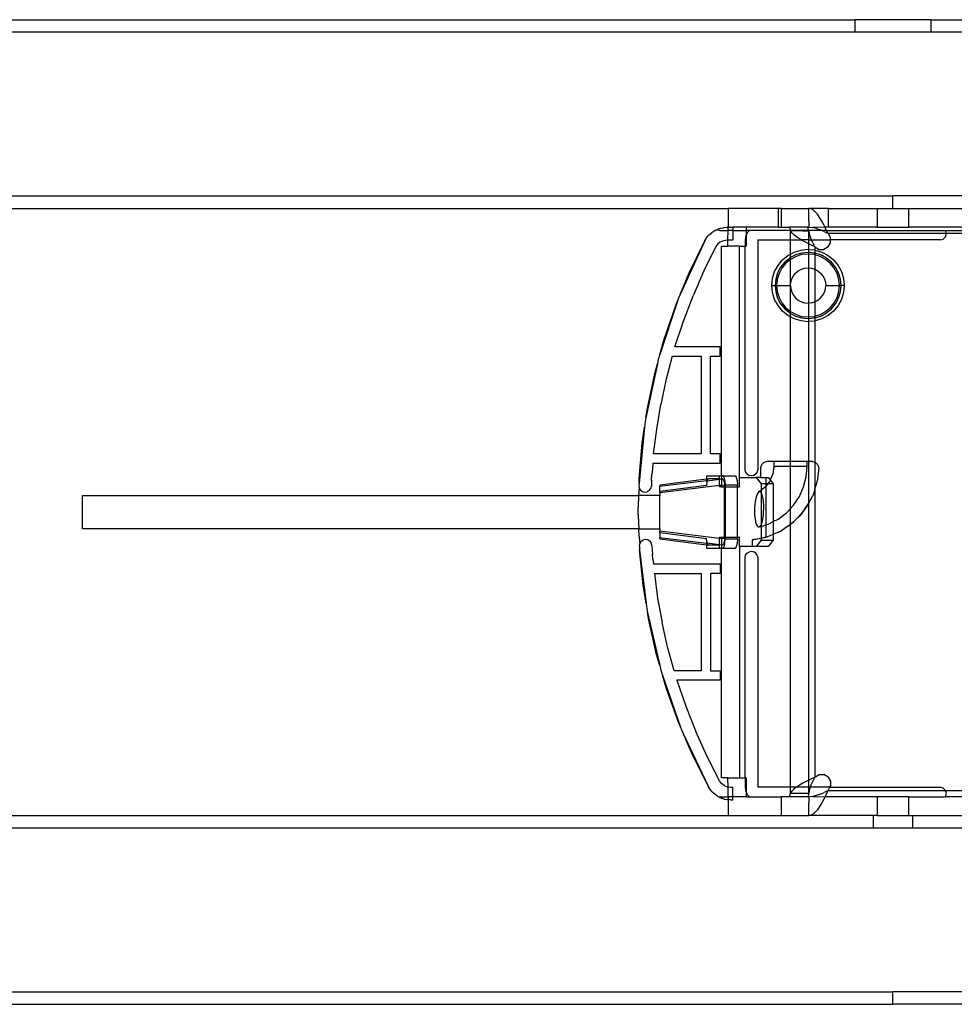
# Model space of a CAD drawing. Extents: x -45 to 53, y -52 to 51.
# Drawn here: x 23 to 29, y 30 to 36 of the extents above; entities that cross this region are included whole.
import ezdxf

# ---------------------------------------------------------------- set-up
doc = ezdxf.new("R2010")
doc.units = 0
doc.header["$MEASUREMENT"] = 0
doc.layers.get('0').update_dxf_attribs({"linetype": 'CONTINUOUS'})

msp = doc.modelspace()

# ---------------------------------------------------------------- linework, layer by layer
for p, q in [((15.2358, 35.711), (28.2279, 35.711)), ((28.7004, 35.711), (28.2279, 35.711)), ((28.2279, 35.6323), (28.2279, 35.711)), ((28.7004, 35.711), (30.8484, 35.711)), ((28.7004, 35.711), (28.7004, 35.6323)), ((28.2279, 35.6323), (22.6378, 35.6323)), ((28.7004, 35.6323), (28.2279, 35.6323)), ((30.8484, 35.6323), (28.7004, 35.6323)), ((15.2358, 34.6087), (28.4641, 34.6087)), ((28.4641, 34.5299), (28.4641, 34.6087)), ((30.8484, 34.6087), (28.4641, 34.6087)), ((15.2358, 34.5299), (27.4319, 34.5299)), ((27.4319, 34.5299), (27.4319, 34.4118)), ((27.7459, 34.5299), (27.4319, 34.5299)), ((27.7459, 34.5299), (27.7459, 34.4118)), ((27.7657, 34.5299), (27.7459, 34.5299)), ((27.7657, 34.4118), (27.7657, 34.5299)), ((27.7657, 34.5299), (27.9374, 34.5299)), ((27.9508, 34.5275), (27.9374, 34.5299)), ((28.0609, 34.5299), (27.9374, 34.5299)), ((27.9374, 34.4494), (27.9374, 34.5299)), ((27.9642, 34.5204), (27.9508, 34.5275)), ((27.9777, 34.5088), (27.9642, 34.5204)), ((27.9911, 34.4931), (27.9777, 34.5088)), ((28.0609, 34.4118), (28.0609, 34.5299)), ((28.0609, 34.5299), (28.3657, 34.5299)), ((28.3657, 34.5299), (28.3657, 34.4118)), ((28.3657, 34.5299), (28.4641, 34.5299)), ((28.4641, 34.5299), (28.5626, 34.5299)), ((28.5626, 34.4118), (28.5626, 34.5299)), ((28.5626, 34.5299), (29.0547, 34.5299)), ((27.9374, 34.4494), (27.9374, 34.4118)), ((28.0045, 34.4737), (27.9911, 34.4931)), ((28.018, 34.4512), (28.0045, 34.4737)), ((28.0314, 34.4263), (28.018, 34.4512)), ((27.3306, 34.3796), (27.3421, 34.3872)), ((27.3421, 34.3872), (27.3445, 34.3891)), ((27.3445, 34.3891), (27.3463, 34.3899)), ((27.3463, 34.3899), (27.3497, 34.3921)), ((27.3514, 34.3921), (27.3497, 34.3921)), ((27.3514, 34.3921), (27.3555, 34.3939)), ((27.3555, 34.3939), (27.3587, 34.3964)), ((27.3776, 34.3921), (27.3555, 34.3939)), ((27.3587, 34.3964), (27.3641, 34.3976)), ((27.3641, 34.3976), (27.3677, 34.4006)), ((27.3739, 34.4018), (27.3677, 34.4006)), ((27.3739, 34.4018), (27.3771, 34.4037)), ((27.3771, 34.4037), (27.3821, 34.4053)), ((27.3776, 34.3921), (27.4318, 34.3921)), ((27.3821, 34.4053), (27.3837, 34.406)), ((27.3837, 34.406), (27.3866, 34.4068)), ((27.3866, 34.4068), (27.4048, 34.4089)), ((27.4048, 34.4089), (27.4061, 34.4106)), ((27.4061, 34.4106), (27.4259, 34.4118)), ((27.4319, 34.4118), (27.4259, 34.4118)), ((27.4313, 34.3331), (27.4318, 34.3921)), ((27.4318, 34.3921), (27.4319, 34.4118)), ((27.4612, 34.3921), (27.4318, 34.3921)), ((27.4319, 34.4118), (27.4612, 34.4118)), ((27.5451, 34.4118), (27.4612, 34.4118)), ((27.4612, 34.4118), (27.4612, 34.3921)), ((27.4612, 34.3921), (27.5451, 34.3921)), ((27.4612, 34.3921), (27.4612, 34.3331)), ((27.5451, 34.4118), (27.5451, 34.3921)), ((27.7459, 34.4118), (27.5451, 34.4118)), ((27.5656, 34.3921), (27.5451, 34.3921)), ((27.5451, 34.3921), (27.5459, 34.3655)), ((27.5656, 34.3921), (27.5543, 34.3798)), ((27.822, 34.3921), (27.5656, 34.3921)), ((27.7459, 34.4118), (27.7657, 34.4118)), ((27.7657, 34.4118), (27.8169, 34.4118)), ((27.931, 34.4118), (27.8169, 34.4118)), ((27.8169, 34.4118), (27.822, 34.3921)), ((27.822, 34.3921), (27.8226, 34.3897)), ((27.9361, 34.3921), (27.822, 34.3921)), ((27.8313, 34.3771), (27.8226, 34.3897)), ((27.8226, 34.3331), (27.8226, 34.3897)), ((27.9004, 34.3897), (27.8226, 34.3897)), ((27.9004, 34.3897), (27.9367, 34.3897)), ((27.9361, 34.3921), (27.931, 34.4118)), ((27.931, 34.4118), (27.9374, 34.4118)), ((27.9367, 34.3897), (27.9361, 34.3921)), ((28.0175, 34.3921), (27.9361, 34.3921)), ((27.9367, 34.3331), (27.9367, 34.3897)), ((27.9367, 34.3897), (27.942, 34.3645)), ((27.9374, 34.4118), (27.9615, 34.4099)), ((28.0387, 34.4118), (27.9615, 34.4099)), ((27.9857, 34.4043), (27.9615, 34.4099)), ((27.9857, 34.4043), (28.0099, 34.3956)), ((28.0175, 34.3921), (28.0099, 34.3956)), ((28.0486, 34.3921), (28.0175, 34.3921)), ((28.0341, 34.3846), (28.0175, 34.3921)), ((28.0387, 34.4118), (28.0314, 34.4263)), ((28.0341, 34.3846), (28.0583, 34.3724)), ((28.0448, 34.3998), (28.0387, 34.4118)), ((28.0609, 34.4118), (28.0387, 34.4118)), ((28.0486, 34.3921), (28.0448, 34.3998)), ((28.0583, 34.3724), (28.0486, 34.3921)), ((28.0486, 34.3921), (28.7935, 34.3921)), ((28.3657, 34.4118), (28.0609, 34.4118)), ((28.3657, 34.4118), (28.5626, 34.4118)), ((28.9055, 34.4118), (28.5626, 34.4118)), ((28.7988, 34.3724), (28.7935, 34.3921)), ((28.7935, 34.3921), (28.8972, 34.3921)), ((27.2866, 34.3277), (27.1326, 33.9914)), ((27.1891, 34.1279), (27.2866, 34.3277)), ((27.2866, 34.3277), (27.2987, 34.3471)), ((27.2987, 34.3471), (27.31, 34.3605)), ((27.31, 34.3605), (27.3114, 34.3624)), ((27.3114, 34.3624), (27.3134, 34.3645)), ((27.3134, 34.3645), (27.3306, 34.3796)), ((27.3852, 34.3217), (27.3686, 34.3083)), ((27.3852, 34.3217), (27.4048, 34.3302)), ((27.4048, 34.3302), (27.4259, 34.3331)), ((27.4313, 34.3331), (27.4259, 34.3331)), ((27.431, 34.2937), (27.4313, 34.3331)), ((27.4313, 34.3331), (27.4612, 34.3331)), ((27.5407, 34.3496), (27.5389, 34.3331)), ((27.5389, 34.3331), (27.5389, 34.2937)), ((27.5451, 34.363), (27.5407, 34.3496)), ((27.5459, 34.3655), (27.5451, 34.363)), ((27.5451, 34.363), (27.5451, 34.2937)), ((27.5543, 34.3798), (27.5459, 34.3655)), ((27.6177, 34.3331), (27.8226, 34.3331)), ((27.6177, 34.3331), (27.6177, 32.8961)), ((27.8226, 34.3331), (27.8896, 34.3331)), ((27.8226, 34.2443), (27.8226, 34.3331)), ((27.8438, 34.3645), (27.8313, 34.3771)), ((27.8598, 34.3519), (27.8438, 34.3645)), ((27.8789, 34.3393), (27.8598, 34.3519)), ((27.8896, 34.3331), (27.8789, 34.3393)), ((27.9005, 34.3267), (27.8896, 34.3331)), ((27.9367, 34.3331), (27.8896, 34.3331)), ((27.9241, 34.3141), (27.9005, 34.3267)), ((27.9367, 34.3331), (27.9536, 34.3331)), ((27.9367, 34.3078), (27.9367, 34.3331)), ((27.942, 34.3645), (27.9508, 34.3393)), ((27.9508, 34.3393), (27.9536, 34.3331)), ((27.9536, 34.3331), (28.0735, 34.3331)), ((27.9621, 34.3141), (27.9536, 34.3331)), ((28.7988, 34.3724), (28.0583, 34.3724)), ((28.0583, 34.3724), (28.0735, 34.346)), ((28.0735, 34.3331), (28.0735, 34.346)), ((28.0735, 34.3154), (28.0735, 34.3331)), ((28.7594, 34.3331), (28.0735, 34.3331)), ((28.7594, 34.3331), (28.7791, 34.3383)), ((28.7791, 34.3383), (28.7935, 34.3528)), ((28.7935, 34.3528), (28.7988, 34.3724)), ((28.8972, 34.3724), (28.7988, 34.3724)), ((27.3563, 34.291), (27.2808, 34.139)), ((27.3686, 34.3083), (27.3563, 34.291)), ((27.3903, 32.8567), (27.3903, 34.2937)), ((27.3903, 34.2937), (27.431, 34.2937)), ((27.5044, 34.2937), (27.431, 34.2937)), ((27.5044, 32.8468), (27.5044, 34.2937)), ((27.5044, 34.2937), (27.5389, 34.2937)), ((27.5389, 34.2937), (27.5451, 34.2937)), ((27.5389, 32.8961), (27.5389, 34.2937)), ((27.846, 34.2568), (27.8885, 34.2696)), ((27.8885, 34.2696), (27.9326, 34.274)), ((27.9367, 34.3078), (27.9241, 34.3141)), ((27.9326, 34.274), (27.9367, 34.2736)), ((27.9491, 34.3015), (27.9367, 34.3078)), ((27.9367, 34.2736), (27.9367, 34.3078)), ((27.9367, 34.2736), (27.9747, 34.2699)), ((27.9367, 34.2539), (27.9367, 34.2736)), ((27.9747, 34.2889), (27.9491, 34.3015)), ((27.9621, 34.3141), (27.9747, 34.2889)), ((27.9747, 34.2889), (27.9747, 34.2699)), ((27.9747, 34.2889), (28.0012, 34.2736)), ((27.9747, 34.2699), (27.9768, 34.2696)), ((27.9747, 34.2699), (27.9747, 34.2498)), ((27.9768, 34.2696), (28.0193, 34.2568)), ((28.0012, 34.2736), (28.0318, 34.2736)), ((28.0583, 34.2889), (28.0318, 34.2736)), ((28.0583, 34.2889), (28.0735, 34.3154)), ((27.7444, 34.1734), (27.7726, 34.2077)), ((27.7726, 34.2077), (27.8069, 34.2358)), ((27.8178, 34.2195), (27.7865, 34.1938)), ((27.8233, 34.2113), (27.7935, 34.1868)), ((27.8069, 34.2358), (27.8226, 34.2443)), ((27.8226, 34.2221), (27.8178, 34.2195)), ((27.8226, 34.2443), (27.846, 34.2568)), ((27.8226, 34.2221), (27.8226, 34.2443)), ((27.8535, 34.2386), (27.8226, 34.2221)), ((27.8233, 34.2113), (27.8226, 34.2221)), ((27.8226, 34.0499), (27.8233, 34.2113)), ((27.8573, 34.2295), (27.8233, 34.2113)), ((27.8923, 34.2504), (27.8535, 34.2386)), ((27.8942, 34.2407), (27.8573, 34.2295)), ((27.9326, 34.2543), (27.8923, 34.2504)), ((27.9326, 34.2445), (27.8942, 34.2407)), ((27.9367, 34.2539), (27.9326, 34.2543)), ((27.9367, 34.2441), (27.9326, 34.2445)), ((27.973, 34.2504), (27.9367, 34.2539)), ((27.9367, 34.2441), (27.9367, 34.2539)), ((27.9711, 34.2407), (27.9367, 34.2441)), ((27.9367, 34.1575), (27.9367, 34.2441)), ((27.9747, 34.2396), (27.9711, 34.2407)), ((27.9747, 34.2498), (27.973, 34.2504)), ((28.0118, 34.2386), (27.9747, 34.2498)), ((27.9747, 34.2498), (27.9747, 34.2396)), ((28.008, 34.2295), (27.9747, 34.2396)), ((27.9747, 34.2396), (27.9748, 34.1495)), ((28.042, 34.2113), (28.008, 34.2295)), ((28.0475, 34.2195), (28.0118, 34.2386)), ((28.0193, 34.2568), (28.0584, 34.2358)), ((28.0718, 34.1868), (28.042, 34.2113)), ((28.0788, 34.1938), (28.0475, 34.2195)), ((28.0584, 34.2358), (28.0927, 34.2077)), ((28.0927, 34.2077), (28.1209, 34.1734)), ((27.2808, 34.139), (27.2128, 33.9835)), ((27.7106, 34.0918), (27.7235, 34.1343)), ((27.7235, 34.1343), (27.7444, 34.1734)), ((27.7608, 34.1625), (27.7417, 34.1267)), ((27.769, 34.157), (27.7508, 34.123)), ((27.7865, 34.1938), (27.7608, 34.1625)), ((27.7935, 34.1868), (27.769, 34.157)), ((27.8547, 34.1256), (27.8714, 34.1393)), ((27.8714, 34.1393), (27.8905, 34.1495)), ((27.8905, 34.1495), (27.9111, 34.1558)), ((27.9111, 34.1558), (27.9326, 34.1579)), ((27.9326, 34.1579), (27.9367, 34.1575)), ((27.9367, 34.1575), (27.9542, 34.1558)), ((27.9367, 33.9378), (27.9367, 34.1575)), ((27.9542, 34.1558), (27.9748, 34.1495)), ((27.9748, 34.1495), (27.9939, 34.1393)), ((27.9748, 34.1495), (27.9748, 33.9458)), ((27.9939, 34.1393), (28.0106, 34.1256)), ((28.0963, 34.157), (28.0718, 34.1868)), ((28.1045, 34.1625), (28.0788, 34.1938)), ((28.1145, 34.123), (28.0963, 34.157)), ((28.1236, 34.1267), (28.1045, 34.1625)), ((28.1209, 34.1734), (28.1418, 34.1343)), ((28.1418, 34.1343), (28.1547, 34.0918)), ((27.1326, 33.9914), (27.1891, 34.1279)), ((27.7063, 34.0476), (27.7106, 34.0918)), ((27.7299, 34.088), (27.7259, 34.0476)), ((27.7417, 34.1267), (27.7299, 34.088)), ((27.7396, 34.086), (27.7358, 34.0476)), ((27.7508, 34.123), (27.7396, 34.086)), ((27.8245, 34.0691), (27.8308, 34.0898)), ((27.8308, 34.0898), (27.841, 34.1089)), ((27.841, 34.1089), (27.8547, 34.1256)), ((28.0106, 34.1256), (28.0243, 34.1089)), ((28.0243, 34.1089), (28.0345, 34.0898)), ((28.0345, 34.0898), (28.0408, 34.0691)), ((28.1257, 34.086), (28.1145, 34.123)), ((28.1354, 34.088), (28.1236, 34.1267)), ((28.1295, 34.0476), (28.1257, 34.086)), ((28.1394, 34.0476), (28.1354, 34.088)), ((28.1547, 34.0918), (28.159, 34.0476)), ((27.7106, 34.0035), (27.7063, 34.0476)), ((27.7063, 34.0476), (27.7259, 34.0476)), ((27.7259, 34.0476), (27.7299, 34.0073)), ((27.7358, 34.0476), (27.7259, 34.0476)), ((27.7358, 34.0476), (27.7396, 34.0092)), ((27.7358, 34.0476), (27.8224, 34.0476)), ((27.8224, 34.0476), (27.8226, 34.0499)), ((27.8224, 34.0476), (27.8226, 34.0454)), ((27.8226, 34.0499), (27.8245, 34.0691)), ((27.8226, 34.0454), (27.8245, 34.0261)), ((27.8233, 33.884), (27.8226, 34.0454)), ((27.8245, 34.0261), (27.8308, 34.0054)), ((28.0345, 34.0054), (28.0408, 34.0261)), ((28.0408, 34.0691), (28.0429, 34.0476)), ((28.0408, 34.0261), (28.0429, 34.0476)), ((28.0429, 34.0476), (28.1295, 34.0476)), ((28.1257, 34.0092), (28.1295, 34.0476)), ((28.1295, 34.0476), (28.1394, 34.0476)), ((28.1354, 34.0073), (28.1394, 34.0476)), ((28.159, 34.0476), (28.1394, 34.0476)), ((28.159, 34.0476), (28.1547, 34.0035)), ((27.1155, 33.9501), (27.0054, 33.6165)), ((27.1041, 33.9225), (27.1155, 33.9501)), ((27.1202, 33.9643), (27.1155, 33.9501)), ((27.1326, 33.9914), (27.1202, 33.9643)), ((27.1522, 33.825), (27.2128, 33.9835)), ((27.7235, 33.961), (27.7106, 34.0035)), ((27.7444, 33.9219), (27.7235, 33.961)), ((27.7299, 34.0073), (27.7417, 33.9685)), ((27.7396, 34.0092), (27.7508, 33.9723)), ((27.7417, 33.9685), (27.7608, 33.9328)), ((27.7508, 33.9723), (27.769, 33.9383)), ((27.8308, 34.0054), (27.841, 33.9864)), ((27.841, 33.9864), (27.8547, 33.9697)), ((27.8547, 33.9697), (27.8714, 33.956)), ((27.8714, 33.956), (27.8905, 33.9458)), ((27.9748, 33.9458), (27.9939, 33.956)), ((27.9939, 33.956), (28.0106, 33.9697)), ((28.0106, 33.9697), (28.0243, 33.9864)), ((28.0243, 33.9864), (28.0345, 34.0054)), ((28.0963, 33.9383), (28.1145, 33.9723)), ((28.1045, 33.9328), (28.1236, 33.9685)), ((28.1145, 33.9723), (28.1257, 34.0092)), ((28.1418, 33.961), (28.1209, 33.9219)), ((28.1236, 33.9685), (28.1354, 34.0073)), ((28.1547, 34.0035), (28.1418, 33.961)), ((27.0318, 33.7122), (27.1041, 33.9225)), ((27.7726, 33.8876), (27.7444, 33.9219)), ((27.7608, 33.9328), (27.7865, 33.9015)), ((27.769, 33.9383), (27.7935, 33.9084)), ((27.7865, 33.9015), (27.8178, 33.8758)), ((27.7935, 33.9084), (27.8233, 33.884)), ((27.8905, 33.9458), (27.9111, 33.9395)), ((27.9111, 33.9395), (27.9326, 33.9374)), ((27.9367, 33.9378), (27.9326, 33.9374)), ((27.9542, 33.9395), (27.9367, 33.9378)), ((27.9367, 33.8512), (27.9367, 33.9378)), ((27.9542, 33.9395), (27.9748, 33.9458)), ((27.9748, 33.9458), (27.9747, 33.8557)), ((28.042, 33.884), (28.0718, 33.9084)), ((28.0475, 33.8758), (28.0788, 33.9015)), ((28.0718, 33.9084), (28.0963, 33.9383)), ((28.0788, 33.9015), (28.1045, 33.9328)), ((28.1209, 33.9219), (28.0927, 33.8876)), ((27.8069, 33.8594), (27.7726, 33.8876)), ((27.8226, 33.851), (27.8069, 33.8594)), ((27.8178, 33.8758), (27.8226, 33.8732)), ((27.8221, 32.9453), (27.8226, 33.851)), ((27.8226, 33.8732), (27.8233, 33.884)), ((27.8226, 33.8732), (27.8535, 33.8567)), ((27.8226, 33.851), (27.8226, 33.8732)), ((27.846, 33.8385), (27.8226, 33.851)), ((27.8233, 33.884), (27.8573, 33.8658)), ((27.8885, 33.8256), (27.846, 33.8385)), ((27.8535, 33.8567), (27.8923, 33.8449)), ((27.8573, 33.8658), (27.8942, 33.8546)), ((27.8923, 33.8449), (27.9326, 33.8409)), ((27.8942, 33.8546), (27.9326, 33.8508)), ((27.9326, 33.8508), (27.9367, 33.8512)), ((27.9326, 33.8409), (27.9367, 33.8413)), ((27.9367, 33.8512), (27.9711, 33.8546)), ((27.9367, 33.8413), (27.9367, 33.8512)), ((27.9367, 33.8413), (27.973, 33.8449)), ((27.9367, 33.8217), (27.9367, 33.8413)), ((27.9711, 33.8546), (27.9747, 33.8557)), ((27.973, 33.8449), (27.9747, 33.8454)), ((27.9747, 33.8557), (28.008, 33.8658)), ((27.9747, 33.8454), (28.0118, 33.8567)), ((27.9747, 33.8557), (27.9747, 33.8454)), ((27.9747, 33.8454), (27.9747, 33.8254)), ((28.0193, 33.8385), (27.9768, 33.8256)), ((28.008, 33.8658), (28.042, 33.884)), ((28.0118, 33.8567), (28.0475, 33.8758)), ((28.0584, 33.8594), (28.0193, 33.8385)), ((28.0927, 33.8876), (28.0584, 33.8594)), ((27.0994, 33.6638), (27.1522, 33.825)), ((27.9326, 33.8213), (27.8885, 33.8256)), ((27.9367, 33.8217), (27.9326, 33.8213)), ((27.9747, 33.8254), (27.9367, 33.8217)), ((27.9367, 32.9453), (27.9367, 33.8217)), ((27.9768, 33.8256), (27.9747, 33.8254)), ((27.9747, 33.8254), (27.9747, 32.9412)), ((27.0054, 33.6165), (27.0318, 33.7122)), ((27.3815, 33.6638), (27.0994, 33.6638)), ((27.3815, 33.6047), (27.3815, 33.6638)), ((26.9949, 33.5848), (26.9893, 33.5585)), ((27.0054, 33.6165), (26.9949, 33.5848)), ((27.0821, 33.6047), (27.0431, 33.4542)), ((27.0821, 33.6047), (27.2634, 33.6047)), ((27.2634, 33.6047), (27.2634, 32.9945)), ((27.3224, 33.6047), (27.3815, 33.6047)), ((27.3224, 32.9945), (27.3224, 33.6047)), ((26.9893, 33.5585), (26.9176, 33.2198)), ((26.9726, 33.4979), (26.9893, 33.5585)), ((26.9266, 33.2804), (26.9726, 33.4979)), ((27.0431, 33.4542), (27.0107, 33.3021)), ((26.9176, 33.2198), (26.9266, 33.2804)), ((26.985, 33.1488), (27.0107, 33.3021)), ((26.9176, 33.2198), (26.9122, 33.1939)), ((26.9089, 33.1606), (26.8744, 32.8105)), ((26.8941, 33.0605), (26.9089, 33.1606)), ((26.9122, 33.1939), (26.9089, 33.1606)), ((26.9661, 32.9945), (26.985, 33.1488)), ((26.8751, 32.839), (26.8941, 33.0605)), ((27.2634, 32.9945), (26.9661, 32.9945)), ((27.3815, 32.9945), (27.3224, 32.9945)), ((27.3815, 32.9354), (27.3815, 32.9945)), ((26.9607, 32.9354), (26.9579, 32.8998)), ((26.9607, 32.9354), (27.3815, 32.9354)), ((27.6404, 32.9256), (27.6351, 32.9059)), ((27.6351, 32.9059), (27.6351, 32.8468)), ((27.6548, 32.94), (27.6404, 32.9256)), ((27.6745, 32.9453), (27.6548, 32.94)), ((27.7178, 32.9453), (27.6745, 32.9453)), ((27.7178, 32.9157), (27.7115, 32.8683)), ((27.7178, 32.9453), (27.7178, 32.9157)), ((27.8221, 32.9453), (27.7178, 32.9453)), ((27.7178, 32.9157), (27.7257, 32.9157)), ((27.8221, 32.9157), (27.7257, 32.9157)), ((27.8221, 32.9157), (27.8221, 32.9453)), ((27.9265, 32.9453), (27.8221, 32.9453)), ((27.8226, 32.6529), (27.8221, 32.9157)), ((27.9185, 32.9157), (27.8221, 32.9157)), ((27.9265, 32.9157), (27.9185, 32.9157)), ((27.921, 32.8507), (27.9265, 32.9157)), ((27.9367, 32.9453), (27.9265, 32.9453)), ((27.9265, 32.9157), (27.9265, 32.9453)), ((27.9367, 32.6881), (27.9367, 32.9453)), ((27.9598, 32.9453), (27.9367, 32.9453)), ((27.9598, 32.9453), (27.9747, 32.9412)), ((27.9747, 32.9412), (27.9798, 32.9398)), ((27.9747, 32.9412), (27.9747, 32.7746)), ((27.9798, 32.9398), (27.9942, 32.9251)), ((27.9992, 32.905), (27.9898, 32.8223)), ((27.9942, 32.9251), (27.9992, 32.905)), ((26.9534, 32.8285), (26.9555, 32.8642)), ((26.9579, 32.8998), (26.9555, 32.8642)), ((27.2977, 32.8567), (27.3792, 32.8567)), ((27.2977, 32.8567), (27.2977, 32.8356)), ((27.3792, 32.8567), (27.3903, 32.8567)), ((27.3792, 32.837), (27.3792, 32.8567)), ((27.3993, 32.8567), (27.3903, 32.8567)), ((27.3903, 32.8567), (27.3903, 32.8361)), ((27.3993, 32.8567), (27.4753, 32.8567)), ((27.4069, 32.8488), (27.3993, 32.8567)), ((27.4125, 32.8272), (27.4069, 32.8488)), ((27.4753, 32.8567), (27.483, 32.8488)), ((27.483, 32.8488), (27.4886, 32.8272)), ((27.5044, 32.8468), (27.5015, 32.8468)), ((27.5015, 32.8468), (27.5015, 32.7878)), ((27.5044, 32.7878), (27.5044, 32.8468)), ((27.5044, 32.8468), (27.6075, 32.8468)), ((27.5419, 32.881), (27.5389, 32.8961)), ((27.5505, 32.8682), (27.5419, 32.881)), ((27.5505, 32.8682), (27.5633, 32.8597)), ((27.5783, 32.8567), (27.5633, 32.8597)), ((27.5934, 32.8597), (27.5783, 32.8567)), ((27.6062, 32.8682), (27.5934, 32.8597)), ((27.6147, 32.881), (27.6062, 32.8682)), ((27.6075, 32.8468), (27.6381, 32.8075)), ((27.6351, 32.8468), (27.6075, 32.8468)), ((27.6177, 32.8961), (27.6147, 32.881)), ((27.6351, 32.8468), (27.6674, 32.8468)), ((27.6674, 32.8468), (27.6836, 32.8468)), ((27.6674, 32.8468), (27.6674, 32.8075)), ((27.6836, 32.8468), (27.6958, 32.8311)), ((27.7115, 32.8683), (27.6958, 32.8311)), ((27.9047, 32.7874), (27.921, 32.8507)), ((26.8753, 32.781), (26.8712, 32.7346)), ((26.8744, 32.8105), (26.873, 32.7962)), ((26.873, 32.7962), (26.8753, 32.781)), ((26.8744, 32.8105), (26.8751, 32.839)), ((26.8753, 32.781), (26.8833, 32.7679)), ((26.948, 32.7779), (26.9517, 32.7928)), ((26.9534, 32.8285), (26.9517, 32.7928)), ((27.2977, 32.8356), (27.0052, 32.7991)), ((27.2977, 32.8249), (27.0052, 32.7895)), ((27.0052, 32.7991), (27.0052, 32.7895)), ((27.2977, 32.796), (27.0052, 32.7594)), ((27.3792, 32.7957), (27.0052, 32.7505)), ((27.0052, 32.7594), (27.0052, 32.7895)), ((27.3086, 32.837), (27.2977, 32.8356)), ((27.2977, 32.8356), (27.2977, 32.8249)), ((27.3012, 32.8239), (27.2977, 32.8249)), ((27.2977, 32.8249), (27.2992, 32.8164)), ((27.2992, 32.8164), (27.2977, 32.796)), ((27.2992, 32.8164), (27.3012, 32.8239)), ((27.3792, 32.8347), (27.3012, 32.8239)), ((27.3012, 32.8239), (27.3032, 32.8315)), ((27.3032, 32.8315), (27.3086, 32.837)), ((27.3792, 32.837), (27.3086, 32.837)), ((27.3792, 32.8347), (27.3792, 32.837)), ((27.3903, 32.8361), (27.3792, 32.837)), ((27.3903, 32.8361), (27.3792, 32.8347)), ((27.3792, 32.7957), (27.3792, 32.8347)), ((27.3903, 32.797), (27.3792, 32.7957)), ((27.3792, 32.7878), (27.3792, 32.7957)), ((27.3903, 32.7878), (27.3792, 32.7878)), ((27.398, 32.837), (27.3903, 32.8361)), ((27.3903, 32.8361), (27.3903, 32.797)), ((27.4085, 32.7992), (27.3903, 32.797)), ((27.3903, 32.797), (27.3903, 32.7878)), ((27.3903, 32.7878), (27.4085, 32.7878)), ((27.4033, 32.832), (27.398, 32.837)), ((27.4033, 32.832), (27.4071, 32.8183)), ((27.4071, 32.8183), (27.4085, 32.7992)), ((27.4085, 32.7878), (27.4085, 32.7992)), ((27.4085, 32.7878), (27.4145, 32.7878)), ((27.4085, 32.4728), (27.4085, 32.7878)), ((27.4125, 32.8272), (27.4145, 32.7976)), ((27.4906, 32.7976), (27.4145, 32.7976)), ((27.4145, 32.7976), (27.4145, 32.7878)), ((27.4145, 32.7878), (27.4145, 32.4728)), ((27.4145, 32.7878), (27.4906, 32.7878)), ((27.4886, 32.8272), (27.4906, 32.7976)), ((27.4906, 32.7878), (27.4906, 32.7976)), ((27.4906, 32.4728), (27.4906, 32.7878)), ((27.4906, 32.7878), (27.5015, 32.7878)), ((27.5015, 32.7878), (27.5044, 32.7878)), ((27.6674, 32.8075), (27.6381, 32.8075)), ((27.6381, 32.8075), (27.6381, 32.7674)), ((27.6635, 32.7864), (27.6381, 32.7674)), ((27.6674, 32.7914), (27.6635, 32.7864)), ((27.6799, 32.8075), (27.6674, 32.8075)), ((27.6799, 32.8075), (27.6674, 32.7914)), ((27.6674, 32.8075), (27.6674, 32.7914)), ((27.6674, 32.7914), (27.6674, 32.5498)), ((27.6929, 32.8242), (27.6799, 32.8075)), ((27.7141, 32.8075), (27.6799, 32.8075)), ((27.6958, 32.8311), (27.6929, 32.8242)), ((27.6958, 32.8311), (27.7141, 32.8075)), ((27.7141, 32.8075), (27.7141, 32.5703)), ((27.8782, 32.7278), (27.9047, 32.7874)), ((27.9747, 32.7746), (27.9871, 32.8103)), ((27.9871, 32.8103), (27.9878, 32.8159)), ((27.9878, 32.8159), (27.9898, 32.8223)), ((23.391, 32.7346), (26.8712, 32.7346)), ((23.391, 32.526), (23.391, 32.7346)), ((26.8712, 32.7346), (26.8702, 32.7012)), ((27.0052, 32.7346), (26.8712, 32.7346)), ((26.8833, 32.7679), (26.8957, 32.7588)), ((26.8957, 32.7588), (26.9106, 32.7552)), ((26.9106, 32.7552), (26.9258, 32.7575)), ((26.939, 32.7655), (26.9258, 32.7575)), ((26.939, 32.7655), (26.948, 32.7779)), ((27.0052, 32.7505), (27.0052, 32.7594)), ((27.0052, 32.7505), (27.0052, 32.7346)), ((27.0052, 32.526), (27.0052, 32.7346)), ((27.6093, 32.7298), (27.6051, 32.714)), ((27.6142, 32.7427), (27.6093, 32.7298)), ((27.6195, 32.7522), (27.6142, 32.7427)), ((27.6252, 32.7577), (27.6195, 32.7522)), ((27.6381, 32.7674), (27.6252, 32.7577)), ((27.6252, 32.7577), (27.6308, 32.7585)), ((27.6308, 32.7585), (27.6363, 32.7544)), ((27.6363, 32.7544), (27.6381, 32.751)), ((27.6381, 32.7674), (27.6381, 32.751)), ((27.6381, 32.751), (27.6413, 32.745)), ((27.6381, 32.751), (27.6381, 32.5522)), ((27.6413, 32.745), (27.6456, 32.7314)), ((27.6456, 32.7314), (27.649, 32.714)), ((27.842, 32.6734), (27.8782, 32.7278)), ((27.9367, 32.6881), (27.9559, 32.7201)), ((27.9559, 32.7201), (27.9595, 32.7306)), ((27.9657, 32.7426), (27.9595, 32.7306)), ((27.9747, 32.7726), (27.9657, 32.7426)), ((27.9747, 32.7746), (27.9747, 32.7726)), ((27.9747, 32.7726), (27.9747, 30.9717)), ((26.8699, 32.6227), (26.8702, 32.7012)), ((27.5991, 32.6752), (27.5976, 32.6532)), ((27.6016, 32.6957), (27.5991, 32.6752)), ((27.6051, 32.714), (27.6016, 32.6957)), ((27.649, 32.714), (27.6514, 32.6947)), ((27.6514, 32.6947), (27.6528, 32.6734)), ((27.6528, 32.6734), (27.6531, 32.6521)), ((27.8226, 32.6529), (27.842, 32.6734)), ((27.9152, 32.6522), (27.9367, 32.6861)), ((27.9277, 32.6686), (27.9152, 32.6522)), ((27.9367, 32.6861), (27.9277, 32.6686)), ((27.9367, 32.6861), (27.9367, 32.6881)), ((27.9367, 30.9529), (27.9367, 32.6861)), ((26.8697, 32.6167), (26.8699, 32.6227)), ((26.8697, 32.6167), (26.8698, 32.6138)), ((26.8698, 32.6138), (26.8698, 32.6063)), ((26.8698, 32.6063), (26.8731, 32.526)), ((27.5976, 32.6532), (27.5973, 32.6305)), ((27.5973, 32.6305), (27.5983, 32.6081)), ((27.5983, 32.6081), (27.6006, 32.5871)), ((27.6509, 32.6097), (27.6483, 32.5903)), ((27.6525, 32.6303), (27.6509, 32.6097)), ((27.6531, 32.6521), (27.6525, 32.6303)), ((27.7452, 32.5865), (27.7973, 32.6259)), ((27.7973, 32.6259), (27.8226, 32.6529)), ((27.8226, 32.5544), (27.8226, 32.6529)), ((27.8561, 32.5834), (27.8932, 32.6236)), ((27.8771, 32.6025), (27.8561, 32.5834)), ((27.8932, 32.6236), (27.8771, 32.6025)), ((27.9152, 32.6522), (27.8932, 32.6236)), ((27.8932, 32.6236), (27.9068, 32.6382)), ((27.9068, 32.6382), (27.9152, 32.6522)), ((27.6006, 32.5871), (27.604, 32.5687)), ((27.604, 32.5687), (27.6085, 32.5538)), ((27.6085, 32.5538), (27.6137, 32.5432)), ((27.6137, 32.5432), (27.6193, 32.5372)), ((27.6193, 32.5372), (27.6252, 32.5362)), ((27.6308, 32.5396), (27.6252, 32.5362)), ((27.636, 32.5472), (27.6308, 32.5396)), ((27.6308, 32.5396), (27.6381, 32.5403)), ((27.6381, 32.5522), (27.636, 32.5472)), ((27.6408, 32.5585), (27.6381, 32.5522)), ((27.6381, 32.5522), (27.6381, 32.5403)), ((27.6381, 32.5403), (27.6674, 32.5498)), ((27.6381, 32.5403), (27.6381, 32.4668)), ((27.6449, 32.573), (27.6408, 32.5585)), ((27.6483, 32.5903), (27.6449, 32.573)), ((27.6674, 32.5498), (27.6873, 32.5563)), ((27.6674, 32.5498), (27.6674, 32.472)), ((27.6873, 32.5563), (27.7141, 32.5703)), ((27.7141, 32.5703), (27.7452, 32.5865)), ((27.7141, 32.5703), (27.7141, 32.4912)), ((27.7836, 32.5268), (27.8226, 32.5544)), ((27.8155, 32.5466), (27.7836, 32.5268)), ((27.8226, 32.5531), (27.8155, 32.5466)), ((27.8295, 32.5593), (27.8226, 32.5544)), ((27.8226, 32.5544), (27.8226, 32.5531)), ((27.8226, 30.9079), (27.8226, 32.5531)), ((27.8561, 32.5834), (27.8295, 32.5593)), ((27.8295, 32.5593), (27.8419, 32.5681)), ((27.8419, 32.5681), (27.8561, 32.5834)), ((26.8731, 32.526), (23.391, 32.526)), ((26.8731, 32.526), (26.872, 32.5113)), ((26.872, 32.5113), (26.8787, 32.4317)), ((26.8731, 32.526), (27.0052, 32.526)), ((27.0052, 32.526), (27.0052, 32.5101)), ((27.0052, 32.5012), (27.0052, 32.5101)), ((27.3792, 32.4649), (27.0052, 32.5101)), ((27.0052, 32.5012), (27.2977, 32.4646)), ((27.0052, 32.5012), (27.0052, 32.4711)), ((27.0052, 32.4711), (27.2977, 32.4357)), ((27.0052, 32.4615), (27.0052, 32.4711)), ((27.3792, 32.4728), (27.3903, 32.4728)), ((27.3792, 32.4649), (27.3792, 32.4728)), ((27.3903, 32.4728), (27.4085, 32.4728)), ((27.3903, 32.4728), (27.3903, 32.4636)), ((27.4085, 32.4614), (27.4085, 32.4728)), ((27.4085, 32.4728), (27.4145, 32.4728)), ((27.4145, 32.4728), (27.4145, 32.463)), ((27.4145, 32.4728), (27.4906, 32.4728)), ((27.4906, 32.463), (27.4906, 32.4728)), ((27.4906, 32.4728), (27.5015, 32.4728)), ((27.5015, 32.4728), (27.5015, 32.4138)), ((27.5044, 32.4728), (27.5015, 32.4728)), ((27.5044, 32.4138), (27.5044, 32.4728)), ((27.6674, 32.472), (27.6381, 32.4648)), ((27.6381, 32.4668), (27.6674, 32.472)), ((27.6674, 32.472), (27.6722, 32.4739)), ((27.6722, 32.4739), (27.6765, 32.4748)), ((27.6765, 32.4748), (27.7141, 32.4912)), ((27.7141, 32.4912), (27.7549, 32.5089)), ((27.7448, 32.5026), (27.7141, 32.4912)), ((27.7141, 32.4912), (27.7141, 32.4531)), ((27.7549, 32.5089), (27.7448, 32.5026)), ((27.7549, 32.5089), (27.764, 32.5129)), ((27.764, 32.5129), (27.7836, 32.5268)), ((26.8766, 32.4165), (26.8787, 32.4317)), ((26.8766, 32.4165), (26.8775, 32.4088)), ((26.8864, 32.445), (26.8787, 32.4317)), ((26.8864, 32.445), (26.8986, 32.4543)), ((26.9135, 32.4582), (26.8986, 32.4543)), ((26.9287, 32.4561), (26.9135, 32.4582)), ((26.942, 32.4484), (26.9287, 32.4561)), ((26.942, 32.4484), (26.9513, 32.4362)), ((26.9552, 32.4213), (26.9513, 32.4362)), ((26.9552, 32.4213), (26.9571, 32.3923)), ((27.0052, 32.4615), (27.2977, 32.425)), ((27.2992, 32.4442), (27.2977, 32.4646)), ((27.2992, 32.4442), (27.2977, 32.4357)), ((27.2977, 32.4357), (27.3012, 32.4367)), ((27.2977, 32.4357), (27.2977, 32.425)), ((27.2977, 32.425), (27.3086, 32.4236)), ((27.2977, 32.425), (27.2977, 32.4039)), ((27.3012, 32.4367), (27.2992, 32.4442)), ((27.3012, 32.4367), (27.3792, 32.4259)), ((27.3032, 32.4292), (27.3012, 32.4367)), ((27.3086, 32.4236), (27.3032, 32.4292)), ((27.3792, 32.4236), (27.3086, 32.4236)), ((27.3903, 32.4636), (27.3792, 32.4649)), ((27.3792, 32.4259), (27.3792, 32.4649)), ((27.3792, 32.4236), (27.3792, 32.4259)), ((27.3792, 32.4259), (27.3903, 32.4245)), ((27.3903, 32.4245), (27.3792, 32.4236)), ((27.3792, 32.4039), (27.3792, 32.4236)), ((27.4085, 32.4614), (27.3903, 32.4636)), ((27.3903, 32.4636), (27.3903, 32.4245)), ((27.3903, 32.4245), (27.3903, 32.4039)), ((27.398, 32.4236), (27.3903, 32.4245)), ((27.4033, 32.4286), (27.398, 32.4236)), ((27.4069, 32.4118), (27.3993, 32.4039)), ((27.4071, 32.4424), (27.4033, 32.4286)), ((27.4069, 32.4118), (27.4125, 32.4335)), ((27.4085, 32.4614), (27.4071, 32.4424)), ((27.4125, 32.4335), (27.4145, 32.463)), ((27.4145, 32.463), (27.4906, 32.463)), ((27.483, 32.4118), (27.4753, 32.4039)), ((27.4886, 32.4335), (27.483, 32.4118)), ((27.4906, 32.463), (27.4886, 32.4335)), ((27.5015, 32.4138), (27.5044, 32.4138)), ((27.5044, 32.4138), (27.5044, 30.9669)), ((27.583, 32.4138), (27.5044, 32.4138)), ((27.583, 32.4555), (27.6381, 32.4668)), ((27.6256, 32.4618), (27.583, 32.4555)), ((27.583, 32.4555), (27.583, 32.4138)), ((27.6075, 32.4138), (27.583, 32.4138)), ((27.6381, 32.4531), (27.6075, 32.4138)), ((27.6836, 32.4138), (27.6075, 32.4138)), ((27.6381, 32.4648), (27.6256, 32.4618)), ((27.6381, 32.4668), (27.6381, 32.4648)), ((27.6381, 32.4648), (27.6381, 32.4531)), ((27.6381, 32.4531), (27.7141, 32.4531)), ((27.7141, 32.4531), (27.6836, 32.4138)), ((26.8775, 32.4088), (26.878, 32.3946)), ((26.8999, 32.1733), (26.878, 32.3946)), ((26.878, 32.3946), (26.9184, 32.0587)), ((26.9571, 32.3923), (26.9593, 32.3634)), ((26.9616, 32.3344), (26.9593, 32.3634)), ((27.2977, 32.4039), (27.3792, 32.4039)), ((27.3903, 32.4039), (27.3792, 32.4039)), ((27.3903, 30.9669), (27.3903, 32.4039)), ((27.3903, 32.4039), (27.3993, 32.4039)), ((27.3993, 32.4039), (27.4753, 32.4039)), ((27.5389, 32.3449), (27.5419, 32.3599)), ((27.5419, 32.3599), (27.5505, 32.3727)), ((27.5505, 32.3727), (27.5633, 32.3813)), ((27.5633, 32.3813), (27.5783, 32.3842)), ((27.5783, 32.3842), (27.5934, 32.3813)), ((27.6062, 32.3727), (27.5934, 32.3813)), ((27.6147, 32.3599), (27.6062, 32.3727)), ((27.6147, 32.3599), (27.6177, 32.3449)), ((26.9616, 32.3344), (26.9643, 32.3055)), ((26.9643, 32.3055), (27.3815, 32.3055)), ((27.3815, 32.3055), (27.3815, 32.2465)), ((27.5389, 30.9669), (27.5389, 32.3449)), ((27.6177, 32.3449), (27.6177, 30.9079)), ((26.9704, 32.2465), (26.9911, 32.092)), ((26.9704, 32.2465), (27.2634, 32.2465)), ((27.2634, 32.2465), (27.2634, 31.6362)), ((27.3224, 32.2465), (27.3224, 31.6362)), ((27.3815, 32.2465), (27.3224, 32.2465)), ((26.9184, 32.0587), (26.8999, 32.1733)), ((26.9184, 32.0587), (26.9224, 32.0247)), ((26.9911, 32.092), (27.0186, 31.9386)), ((26.9224, 32.0247), (26.9275, 32.0024)), ((26.9275, 32.0024), (27.0039, 31.669)), ((26.9353, 31.9539), (26.9275, 32.0024)), ((26.9842, 31.737), (26.9353, 31.9539)), ((27.0528, 31.7866), (27.0186, 31.9386)), ((27.0039, 31.669), (26.9842, 31.737)), ((27.0937, 31.6362), (27.0528, 31.7866)), ((27.0039, 31.669), (27.0105, 31.6403)), ((27.0105, 31.6403), (27.0213, 31.6093)), ((27.0213, 31.6093), (27.1344, 31.2835)), ((27.0462, 31.5235), (27.0213, 31.6093)), ((27.2634, 31.6362), (27.0937, 31.6362)), ((27.3224, 31.6362), (27.3815, 31.6362)), ((27.3815, 31.6362), (27.3815, 31.5772)), ((27.1117, 31.5772), (27.1669, 31.4155)), ((27.3815, 31.5772), (27.1117, 31.5772)), ((27.1212, 31.3142), (27.0462, 31.5235)), ((27.1669, 31.4155), (27.2298, 31.2567)), ((27.1344, 31.2835), (27.1212, 31.3142)), ((27.1344, 31.2835), (27.1399, 31.2677)), ((27.1399, 31.2677), (27.1535, 31.2391)), ((27.1535, 31.2391), (27.309, 30.9114)), ((27.2089, 31.1099), (27.1535, 31.2391)), ((27.3003, 31.1011), (27.2298, 31.2567)), ((27.309, 30.9114), (27.2089, 31.1099)), ((27.3782, 30.949), (27.3003, 31.1011)), ((27.3907, 30.932), (27.3782, 30.949)), ((27.431, 30.9669), (27.3903, 30.9669)), ((27.4072, 30.9189), (27.3907, 30.932)), ((27.4315, 30.91), (27.431, 30.9669)), ((27.431, 30.9669), (27.5044, 30.9669)), ((27.5044, 30.9669), (27.5389, 30.9669)), ((27.5389, 30.9669), (27.5451, 30.9669)), ((27.5389, 30.9669), (27.5389, 30.9079)), ((27.5451, 30.9669), (27.5451, 30.8779)), ((27.9005, 30.9339), (27.8789, 30.9213)), ((27.9241, 30.9465), (27.9005, 30.9339)), ((27.9367, 30.9529), (27.9241, 30.9465)), ((27.9491, 30.9591), (27.9367, 30.9529)), ((27.9367, 30.9079), (27.9367, 30.9529)), ((27.9747, 30.9717), (27.9491, 30.9591)), ((27.9621, 30.9465), (27.9508, 30.9213)), ((27.9747, 30.9717), (27.9621, 30.9465)), ((27.9747, 30.9717), (28.0012, 30.987)), ((28.0012, 30.987), (28.0318, 30.987)), ((28.0583, 30.9717), (28.0318, 30.987)), ((28.0583, 30.9717), (28.0735, 30.9452)), ((28.0735, 30.9452), (28.0735, 30.9147)), ((27.3211, 30.8926), (27.309, 30.9114)), ((27.3327, 30.879), (27.3211, 30.8926)), ((27.3339, 30.8774), (27.3327, 30.879)), ((27.3356, 30.8757), (27.3339, 30.8774)), ((27.3524, 30.861), (27.3356, 30.8757)), ((27.4072, 30.9189), (27.4265, 30.9107)), ((27.4265, 30.9107), (27.4315, 30.91)), ((27.4319, 30.8488), (27.4315, 30.91)), ((27.4315, 30.91), (27.4474, 30.9079)), ((27.4474, 30.9079), (27.4612, 30.9079)), ((27.4612, 30.8488), (27.4612, 30.9079)), ((27.5389, 30.9079), (27.5407, 30.8913)), ((27.5407, 30.8913), (27.5451, 30.8779)), ((27.5451, 30.8779), (27.5459, 30.8755)), ((27.5459, 30.8755), (27.5451, 30.8488)), ((27.5459, 30.8755), (27.5543, 30.8611)), ((27.8226, 30.9079), (27.6177, 30.9079)), ((27.8169, 30.8488), (27.8226, 30.871)), ((27.8226, 30.871), (27.8226, 30.9079)), ((27.8587, 30.9079), (27.8226, 30.9079)), ((27.8313, 30.8835), (27.8226, 30.871)), ((27.8226, 30.871), (27.9367, 30.871)), ((27.8438, 30.8961), (27.8313, 30.8835)), ((27.8587, 30.9079), (27.8438, 30.8961)), ((27.8598, 30.9087), (27.8587, 30.9079)), ((27.8789, 30.9213), (27.8598, 30.9087)), ((27.9031, 30.9079), (27.8598, 30.9087)), ((27.9367, 30.9079), (27.9031, 30.9079)), ((27.9367, 30.871), (27.931, 30.8488)), ((27.9464, 30.9087), (27.9367, 30.9079)), ((27.9367, 30.871), (27.9367, 30.9079)), ((27.942, 30.8961), (27.9367, 30.871)), ((27.9464, 30.9087), (27.942, 30.8961)), ((27.9508, 30.9213), (27.9464, 30.9087)), ((28.0696, 30.9079), (27.9464, 30.9087)), ((28.0099, 30.865), (28.0341, 30.876)), ((28.0583, 30.8882), (28.0341, 30.876)), ((28.0583, 30.8882), (28.0448, 30.8608)), ((28.0583, 30.8882), (28.0696, 30.9079)), ((28.0583, 30.8882), (28.7935, 30.8882)), ((28.0696, 30.9079), (28.0735, 30.9147)), ((28.0696, 30.9079), (28.7594, 30.9079)), ((28.7791, 30.9026), (28.7594, 30.9079)), ((28.7935, 30.8882), (28.7791, 30.9026)), ((28.7988, 30.8685), (28.7935, 30.8882)), ((28.7935, 30.8882), (28.8972, 30.8882)), ((27.3647, 30.8531), (27.3524, 30.861)), ((27.3669, 30.8513), (27.3647, 30.8531)), ((27.3684, 30.8506), (27.3669, 30.8513)), ((27.3712, 30.8488), (27.3684, 30.8506)), ((27.3712, 30.8488), (27.3727, 30.8488)), ((27.3727, 30.8488), (27.3766, 30.8471)), ((27.3766, 30.8471), (27.3937, 30.8488)), ((27.3766, 30.8471), (27.3802, 30.8446)), ((27.3802, 30.8446), (27.3863, 30.843)), ((27.3863, 30.843), (27.3891, 30.8403)), ((27.3891, 30.8403), (27.3927, 30.8403)), ((27.3927, 30.8403), (27.396, 30.8389)), ((27.3937, 30.8488), (27.4319, 30.8488)), ((27.396, 30.8389), (27.3986, 30.8372)), ((27.3986, 30.8372), (27.4042, 30.8354)), ((27.4042, 30.8354), (27.4057, 30.8348)), ((27.4057, 30.8348), (27.408, 30.8341)), ((27.408, 30.8341), (27.4265, 30.8319)), ((27.4265, 30.8319), (27.4276, 30.8304)), ((27.4319, 30.8312), (27.4276, 30.8304)), ((27.4319, 30.8488), (27.4319, 30.8312)), ((27.4612, 30.8488), (27.4319, 30.8488)), ((27.4474, 30.8291), (27.4319, 30.8312)), ((27.4319, 30.8312), (27.4319, 30.7307)), ((27.4474, 30.8291), (27.4612, 30.8291)), ((27.5451, 30.8488), (27.4612, 30.8488)), ((27.4612, 30.8291), (27.4612, 30.8488)), ((27.5451, 30.8488), (27.5656, 30.8488)), ((27.5543, 30.8611), (27.5656, 30.8488)), ((27.5656, 30.8488), (27.7657, 30.8488)), ((27.7657, 30.7307), (27.7657, 30.8488)), ((27.8169, 30.8488), (27.7657, 30.8488)), ((27.931, 30.8488), (27.8169, 30.8488)), ((27.931, 30.8488), (27.9374, 30.8488)), ((27.9615, 30.8507), (27.9374, 30.8488)), ((27.9374, 30.8488), (27.9374, 30.8112)), ((27.9374, 30.7307), (27.9374, 30.8112)), ((27.9857, 30.8563), (27.9615, 30.8507)), ((27.9615, 30.8507), (28.0387, 30.8488)), ((28.0099, 30.865), (27.9857, 30.8563)), ((28.018, 30.8094), (28.0045, 30.787)), ((28.0314, 30.8343), (28.018, 30.8094)), ((28.0387, 30.8488), (28.0314, 30.8343)), ((28.0448, 30.8608), (28.0387, 30.8488)), ((28.3657, 30.8488), (28.0387, 30.8488)), ((28.3657, 30.8488), (28.3657, 30.7307)), ((28.5626, 30.8488), (28.3657, 30.8488)), ((28.5626, 30.8488), (28.7935, 30.8488)), ((28.5626, 30.7307), (28.5626, 30.8488)), ((28.7935, 30.8488), (28.7988, 30.8685)), ((28.8972, 30.8488), (28.7935, 30.8488)), ((27.9777, 30.7518), (27.9642, 30.7402)), ((27.9911, 30.7675), (27.9777, 30.7518)), ((28.0045, 30.787), (27.9911, 30.7675)), ((15.2358, 30.7307), (27.4319, 30.7307)), ((27.4319, 30.7307), (27.7657, 30.7307)), ((27.7657, 30.7307), (27.9374, 30.7307)), ((27.9508, 30.7331), (27.9374, 30.7307)), ((28.3421, 30.7307), (27.9374, 30.7307)), ((27.9642, 30.7402), (27.9508, 30.7331)), ((28.3421, 30.652), (28.3421, 30.7307)), ((28.3657, 30.7307), (28.3421, 30.7307)), ((28.3657, 30.7307), (28.5626, 30.7307)), ((28.5626, 30.7307), (28.5862, 30.7307)), ((28.5862, 30.7307), (28.5862, 30.652)), ((28.5862, 30.7307), (29.0547, 30.7307)), ((28.3421, 30.652), (15.2358, 30.652)), ((28.5862, 30.652), (28.3421, 30.652)), ((30.8484, 30.652), (28.5862, 30.652)), ((22.6378, 29.6283), (28.4641, 29.6283)), ((30.8484, 29.6283), (28.4641, 29.6283)), ((28.4641, 29.5496), (28.4641, 29.6283)), ((15.2358, 29.5496), (28.4641, 29.5496)), ((30.8484, 29.5496), (28.4641, 29.5496))]:
    msp.add_line(p, q)

doc.saveas('drawing.dxf')
